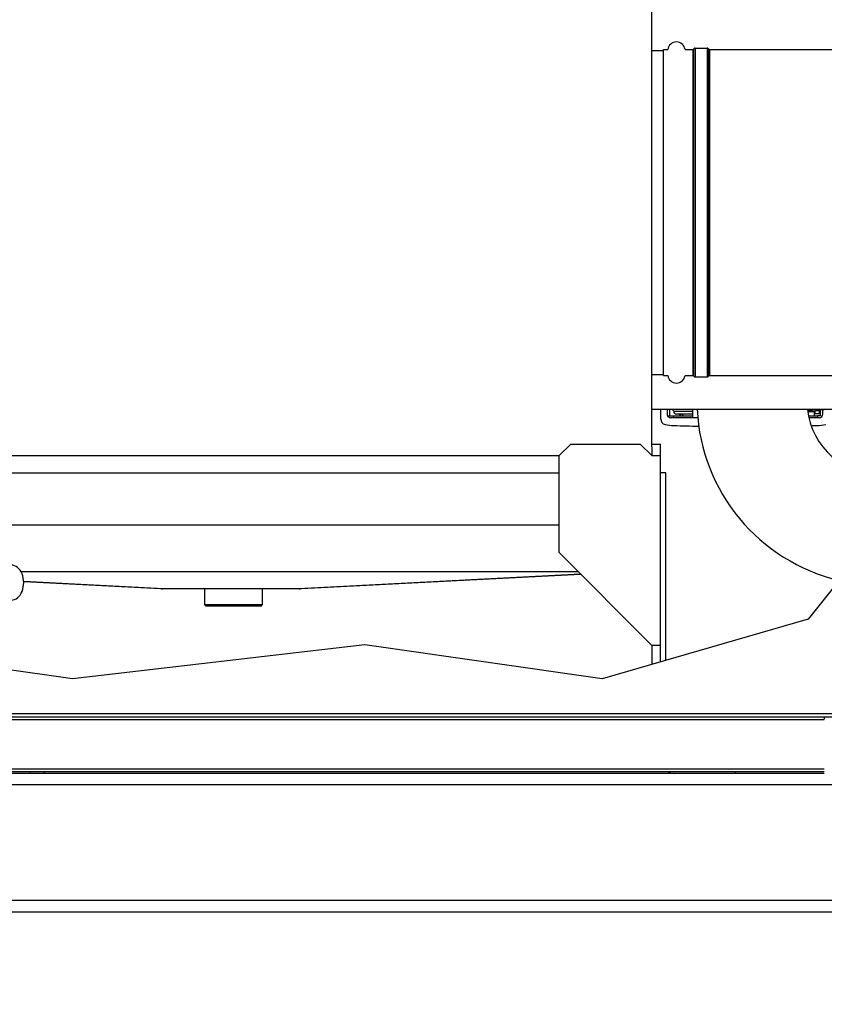
# Model space of a CAD drawing. Units: inches. Extents: x 21 to 320, y 12 to 212.
# Drawn here: x 166 to 183, y 80 to 102 of the extents above; entities that cross this region are included whole.
import ezdxf

# ---------------------------------------------------------------- set-up
doc = ezdxf.new("R2010")
doc.units = ezdxf.units.IN
doc.header["$LTSCALE"] = 20
doc.header["$MEASUREMENT"] = 0
for name, color, linetype, lineweight in [('Dimensions(ANSI)', 7, 'Continuous', 18), ('Visible Edges(ANSI)', 7, 'Continuous', 25), ('Visible Tangent Edges(ANSI)', 7, 'Continuous', 25)]:
    doc.layers.add(name, color=color, linetype=linetype, lineweight=lineweight)
doc.styles.add('MESTEK', font='arial.ttf')
doc.dimstyles.new('MESTEK FRACTIONS', dxfattribs={"dimscale": 20, "dimtxt": 0.08, "dimasz": 0.098425, "dimexe": 0.063, "dimexo": 0.0625, "dimgap": 0.031496, "dimtad": 0, "dimtih": 1, "dimtoh": 1, "dimdec": 4, "dimrnd": 1e-08, "dimzin": 1, "dimdsep": 46, "dimlunit": 5, "dimtxsty": 'MESTEK', "dimcen": 0.09, "dimdle": 0.393701, "dimclrd": 7, "dimclre": 7, "dimclrt": 7, "dimadec": 0, "dimazin": 0, "dimtfac": 1, "dimtofl": 0, "dimtmove": 0, "dimatfit": 3, "dimfxl": 0, "dimfrac": 2, "dimtolj": 1, "dimtzin": 0, "dimlwd": 15, "dimlwe": 15, "dimarcsym": 0})

# ---------------------------------------------------------------- blocks, each defined once
blk = doc.blocks.new('*D14')
at = {"layer": 'Defpoints', "color": 0, "linetype": 'Continuous'}
for p in [(187.254, 89.28), (185.069, 82.566), (185.069, 71.124)]:
    blk.add_point(p, dxfattribs=at)
at = {"layer": 'Dimensions(ANSI)', "color": 7, "linetype": 'Continuous', "lineweight": 15}
for p, q in [((187.254, 88.03), (187.254, 69.864)), ((185.069, 81.316), (185.069, 69.864)), ((183.1, 71.124), (181.132, 71.124)), ((189.223, 71.124), (191.804, 71.124))]:
    blk.add_line(p, q, dxfattribs=at)
at = {"layer": 'Dimensions(ANSI)', "color": 7, "linetype": 'Continuous'}
for points in [[(183.1, 71.452), (183.1, 70.796), (185.069, 71.124)], [(189.223, 71.452), (189.223, 70.796), (187.254, 71.124)]]:
    blk.add_solid(points, dxfattribs=at)
at = {"layer": 'Dimensions(ANSI)', "color": 7, "linetype": 'Continuous', "lineweight": 18, "insert": (195.8, 73.496), "char_height": 1.6, "attachment_point": 2, "style": 'MESTEK'}
blk.add_mtext('\\A1; 2 3/16\\P[56]', dxfattribs=at)
blk = doc.blocks.new('*D15')
at = {"layer": 'Defpoints', "color": 0, "linetype": 'Continuous'}
for p in [(126.069, 82.566), (185.069, 82.566), (185.069, 71.118)]:
    blk.add_point(p, dxfattribs=at)
at = {"layer": 'Dimensions(ANSI)', "color": 7, "linetype": 'Continuous', "lineweight": 15}
for p, q in [((126.069, 81.316), (126.069, 69.858)), ((185.069, 81.316), (185.069, 69.858)), ((128.037, 71.118), (152.208, 71.118)), ((183.1, 71.118), (159.385, 71.118))]:
    blk.add_line(p, q, dxfattribs=at)
at = {"layer": 'Dimensions(ANSI)', "color": 7, "linetype": 'Continuous'}
for points in [[(128.037, 71.446), (128.037, 70.79), (126.069, 71.118)], [(183.1, 71.446), (183.1, 70.79), (185.069, 71.118)]]:
    blk.add_solid(points, dxfattribs=at)
at = {"layer": 'Dimensions(ANSI)', "color": 7, "linetype": 'Continuous', "lineweight": 18, "insert": (155.797, 73.48), "char_height": 1.6, "attachment_point": 2, "style": 'MESTEK'}
blk.add_mtext('\\A1; 59\\P[1499]', dxfattribs=at)
blk = doc.blocks.new('*D16')
at = {"layer": 'Defpoints', "color": 0, "linetype": 'Continuous'}
for p in [(186.495, 154.057), (125.069, 132.176), (186.495, 100.966)]:
    blk.add_point(p, dxfattribs=at)
at = {"layer": 'Dimensions(ANSI)', "color": 7, "linetype": 'Continuous', "lineweight": 15}
for p, q in [((125.069, 133.426), (125.069, 155.317)), ((186.495, 102.216), (186.495, 155.317)), ((127.037, 154.057), (151.164, 154.057)), ((184.526, 154.057), (160.4, 154.057))]:
    blk.add_line(p, q, dxfattribs=at)
at = {"layer": 'Dimensions(ANSI)', "color": 7, "linetype": 'Continuous'}
for points in [[(127.037, 154.385), (127.037, 153.729), (125.069, 154.057)], [(184.526, 154.385), (184.526, 153.729), (186.495, 154.057)]]:
    blk.add_solid(points, dxfattribs=at)
at = {"layer": 'Dimensions(ANSI)', "color": 7, "linetype": 'Continuous', "lineweight": 18, "insert": (155.782, 156.429), "char_height": 1.6, "attachment_point": 2, "style": 'MESTEK'}
blk.add_mtext('\\A1; 61 7/16\\P[1560]', dxfattribs=at)

msp = doc.modelspace()

# ---------------------------------------------------------------- linework, layer by layer
at = {"layer": 'Visible Edges(ANSI)'}
for p, q in [((179.243222, 92.375237), (179.243222, 102.695737)), ((179.243222, 100.941737), (179.494972, 100.941737)), ((179.494972, 93.917737), (179.494972, 100.965737)), ((179.494972, 100.965737), (179.590264, 100.965737)), ((179.962179, 100.965737), (180.128384, 100.965737)), ((180.182222, 100.996987), (180.440884, 100.996987)), ((180.494722, 100.965737), (184.406616, 100.965737)), ((179.243222, 93.941737), (179.494972, 93.941737)), ((179.494972, 93.917737), (179.590264, 93.917737)), ((179.962179, 93.917737), (180.128384, 93.917737)), ((180.182222, 93.886487), (180.440884, 93.886487)), ((180.494722, 93.917737), (184.128832, 93.917737)), ((179.243222, 93.187737), (183.200222, 93.187737)), ((179.436612, 92.975968), (179.436612, 93.187737)), ((179.574408, 93.187737), (179.574408, 93.085681)), ((179.594093, 93.046311), (179.712203, 93.046311)), ((179.594093, 93.0336), (179.594093, 93.046311)), ((179.633463, 93.046311), (179.633463, 93.187737)), ((179.712203, 93.046311), (180.125589, 93.046311)), ((179.712203, 93.006941), (179.712203, 93.046311)), ((179.719961, 93.144795), (179.719961, 93.151715)), ((179.747353, 93.144795), (180.125589, 93.144795)), ((180.125589, 93.08574), (179.777004, 93.08574)), ((180.125589, 93.187737), (180.125589, 93.046311)), ((180.125589, 93.046311), (180.125589, 93.006941)), ((182.763384, 93.136862), (182.613377, 93.136862)), ((182.629508, 93.046311), (182.822439, 93.046311)), ((182.763384, 93.046311), (182.763384, 93.136862)), ((182.769421, 93.086488), (182.763384, 93.086488)), ((182.842124, 93.086488), (182.769421, 93.086488)), ((182.881494, 93.046311), (182.822439, 93.046311)), ((182.822439, 93.046311), (182.822439, 93.006941)), ((182.861809, 93.165228), (182.861809, 93.106173)), ((182.881494, 93.167831), (182.881494, 93.046311)), ((182.94055, 93.085681), (182.94055, 93.175643)), ((179.712203, 93.006941), (179.653148, 93.006941)), ((180.125589, 93.006941), (179.712203, 93.006941)), ((180.237743, 93.006941), (180.125589, 93.006941)), ((182.822439, 93.006941), (182.638195, 93.006941)), ((182.861809, 93.006941), (182.822439, 93.006941)), ((177.243222, 92.187737), (177.493222, 92.437737)), ((177.493222, 92.437737), (178.993222, 92.437737)), ((178.993222, 92.437737), (179.243222, 92.187737)), ((179.243222, 92.437737), (179.430722, 92.437737)), ((179.430722, 92.187737), (179.430722, 92.437737)), ((164.416722, 92.187737), (177.243222, 92.187737)), ((177.243222, 90.088737), (177.243222, 92.187737)), ((179.243222, 92.375237), (179.243222, 92.187737)), ((179.243222, 92.187737), (179.430722, 92.187737)), ((179.430722, 91.815737), (179.430722, 92.187737)), ((179.430722, 87.725753), (179.430722, 91.815737)), ((179.550722, 91.815737), (179.430722, 91.815737)), ((179.550722, 87.760509), (179.550722, 91.815737)), ((179.243222, 88.082737), (177.243222, 90.088737)), ((183.757471, 90.07344), (182.622439, 88.650173)), ((165.607589, 89.684737), (177.646013, 89.684737)), ((171.671401, 89.310915), (177.706192, 89.624378)), ((165.67005, 89.464457), (168.626042, 89.310915)), ((168.691415, 89.309737), (168.671431, 89.309737)), ((171.606028, 89.309737), (168.691415, 89.309737)), ((169.583222, 88.965987), (169.583222, 89.309737)), ((170.833222, 88.965987), (170.833222, 89.309737)), ((171.626012, 89.309737), (171.606028, 89.309737)), ((169.583222, 88.965987), (170.833222, 88.965987)), ((169.614472, 88.934737), (169.583222, 88.965987)), ((170.801972, 88.934737), (169.614472, 88.934737)), ((170.801972, 88.934737), (170.833222, 88.965987)), ((182.622439, 88.650173), (178.168967, 87.36031)), ((166.72353, 87.36031), (161.59955, 88.097692)), ((173.044986, 88.097692), (166.72353, 87.36031)), ((178.168967, 87.36031), (173.044986, 88.097692)), ((179.430722, 88.082737), (179.243222, 88.082737)), ((179.243222, 88.082737), (179.243222, 87.671447)), ((182.972519, 86.531792), (152.972519, 86.531792)), ((182.972519, 86.531792), (182.972519, 86.486403)), ((183.751519, 86.531792), (182.972519, 86.531792)), ((182.972519, 85.35069), (152.972519, 85.35069)), ((182.972519, 85.315737), (152.972519, 85.315737)), ((165.804222, 85.35069), (165.804222, 85.315737)), ((166.116722, 85.315737), (166.116722, 85.35069)), ((181.050722, 85.315737), (181.050722, 85.35069)), ((185.068519, 82.315737), (126.068519, 82.315737))]:
    msp.add_line(p, q, dxfattribs=at)
for centre, radius, start, end in [((179.776222, 100.941737), 0.1875, 7.3540352, 172.6459648), ((180.128384, 100.996737), 0.031, 270, 330.2664154), ((180.182222, 100.965987), 0.031, 90, 150.2664154), ((180.440884, 100.965987), 0.031, 29.7335846, 90), ((180.494722, 100.996737), 0.031, 209.7335846, 270), ((179.776222, 93.941737), 0.1875, 187.3540352, 352.6459648), ((180.128384, 93.886737), 0.031, 29.7335846, 90), ((180.182222, 93.917487), 0.031, 209.7335846, 270), ((180.440884, 93.917487), 0.031, 270, 330.2664154), ((180.494722, 93.886737), 0.031, 90, 150.2664154), ((179.653148, 93.085681), 0.07874, 180, 221.4096221), ((179.653148, 93.085681), 0.07874, 221.4096221, 270), ((184.213722, 93.375237), 3.993, 182.6914377, 256.6568771), ((184.213722, 93.375237), 1.618, 186.6546043, 270), ((182.861809, 93.085681), 0.07874, 270, 0), ((179.554723, 92.975968), 0.11811, 180, 258.8080553), ((179.763384, 94.030563), 1.19315, 258.8080553, 267.9184254), ((181.267321, 135.408516), 42.598425, 267.9184246, 268.64397), ((181.267321, 135.408516), 42.598425, 271.9125357, 272.0815754), ((182.771258, 94.030563), 1.19315, 272.081576, 281.1919447), ((168.671431, 90.184737), 0.875, 267.0265773, 270), ((171.626012, 90.184737), 0.875, 270, 272.9734227), ((179.736722, 85.621737), 0.306, 242.3470824, 270)]:
    msp.add_arc(centre, radius, start, end, dxfattribs=at)
for centre, major_axis, ratio, start_param, end_param in [((179.777004, 93.144795), (0, -0.059055), 0.965925826, 4.71238898, 6.283185307), ((165.40278, 89.440737), (0, -0.378721), 0.707106781, 0, 3.141592654)]:
    msp.add_ellipse(centre, major_axis=major_axis, ratio=ratio, start_param=start_param, end_param=end_param, dxfattribs=at)
msp.add_rational_spline([(179.691249, 93.187737), (179.698773, 93.16087), (179.720745, 93.144795), (179.747353, 93.144795)], [0.91132460972, 0.811490178203, 0.84104864163, 1], degree=3, dxfattribs=at)
for points in [[(179.83431, 93.08574), (179.84852, 93.071798), (179.863482, 93.058625), (179.879122, 93.046311)], [(179.886822, 93.08574), (179.90167, 93.071811), (179.917287, 93.058667), (179.933677, 93.046311)], [(182.607067, 93.183965), (182.623001, 93.185222), (182.638936, 93.18648), (182.65487, 93.187737)], [(182.769421, 93.157247), (182.800214, 93.159907), (182.831007, 93.162567), (182.861816, 93.165228)], [(183.00944, 93.184758), (182.960235, 93.178248), (182.911028, 93.171738), (182.861816, 93.165228)]]:
    msp.add_open_spline(points, degree=3, dxfattribs=at)
for points, knots in [([(182.610784, 93.154975), (182.613263, 93.154917), (182.615796, 93.154862), (182.619933, 93.154782), (182.621359, 93.154755), (182.6243, 93.154704), (182.631694, 93.154583), (182.639287, 93.154496), (182.64859, 93.154426), (182.651662, 93.154408), (182.658315, 93.154382), (182.661634, 93.154376), (182.664947, 93.154376)], [0.3434490575, 0.3434490575, 0.3434490575, 0.3434490575, 0.3715795199, 0.3715795199, 0.3884694981, 0.3884694981, 0.4053594763, 0.472919389, 0.472919389, 0.5066993453, 0.5066993453, 0.5404793017, 0.5404793017, 0.5404793017, 0.5404793017]), ([(182.714172, 93.159758), (182.714172, 93.16016), (182.711812, 93.160498), (182.707226, 93.160907), (182.705517, 93.161027), (182.702919, 93.161182), (182.702047, 93.16123), (182.700751, 93.161296), (182.700107, 93.161327), (182.699365, 93.161361), (182.699049, 93.161375), (182.698839, 93.161384), (182.698771, 93.161387), (182.694139, 93.161585), (182.688965, 93.161731), (182.680819, 93.161883), (182.678039, 93.161922), (182.673845, 93.161963), (182.671742, 93.16198), (182.669293, 93.161992), (182.668245, 93.161995), (182.667548, 93.161997), (182.667261, 93.161998), (182.660301, 93.16201), (182.653482, 93.161958), (182.64376, 93.161784), (182.640606, 93.16171), (182.636138, 93.161575), (182.634692, 93.161527), (182.632606, 93.161447), (182.631583, 93.161406), (182.63043, 93.161356), (182.629864, 93.16133), (182.629624, 93.161318), (182.629464, 93.161311), (182.629351, 93.161306), (182.626383, 93.161163), (182.623121, 93.160965), (182.617795, 93.16045), (182.615746, 93.160133), (182.615746, 93.159758)], [0.5, 0.5, 0.5, 0.5, 0.5625, 0.5625, 0.59375, 0.59375, 0.609375, 0.609375, 0.6171875, 0.62109375, 0.623046875, 0.623046875, 0.625, 0.625, 0.6875, 0.6875, 0.71875, 0.71875, 0.734375, 0.7421875, 0.74609375, 0.74609375, 0.75, 0.75, 0.8125, 0.8125, 0.84375, 0.84375, 0.859375, 0.859375, 0.8671875, 0.87109375, 0.873046875, 0.8740234375, 0.8740234375, 0.875, 0.875, 0.9375, 0.9375, 1, 1, 1, 1]), ([(182.615746, 93.159758), (182.615746, 93.159383), (182.617794, 93.159066), (182.621789, 93.15868), (182.623279, 93.158566), (182.625549, 93.158417), (182.626313, 93.158371), (182.627447, 93.158307), (182.628011, 93.158277), (182.628662, 93.158244), (182.628984, 93.158228), (182.629122, 93.158221), (182.629214, 93.158217), (182.629226, 93.158216), (182.634382, 93.157969), (182.640517, 93.15779), (182.650239, 93.157616), (182.653567, 93.157574), (182.658568, 93.157535), (182.660237, 93.157526), (182.662729, 93.157518), (182.663972, 93.157516), (182.665209, 93.157516), (182.666032, 93.157516), (182.666504, 93.157517), (182.672417, 93.157527), (182.6781, 93.157583), (182.686247, 93.157734), (182.688898, 93.157796), (182.6927, 93.157906), (182.693938, 93.157945), (182.695741, 93.158009), (182.696629, 93.158041), (182.697639, 93.158081), (182.698066, 93.158099), (182.698349, 93.158111), (182.698527, 93.158118), (182.701964, 93.158265), (182.705696, 93.158473), (182.711811, 93.159018), (182.714172, 93.159355), (182.714172, 93.159758)], [0, 0, 0, 0, 0.0625, 0.0625, 0.09375, 0.09375, 0.109375, 0.109375, 0.1171875, 0.12109375, 0.123046875, 0.1240234375, 0.1240234375, 0.125, 0.125, 0.1875, 0.1875, 0.21875, 0.21875, 0.234375, 0.234375, 0.2421875, 0.24609375, 0.24609375, 0.25, 0.25, 0.3125, 0.3125, 0.34375, 0.34375, 0.359375, 0.359375, 0.3671875, 0.37109375, 0.373046875, 0.373046875, 0.375, 0.375, 0.4375, 0.4375, 0.5, 0.5, 0.5, 0.5]), ([(182.664947, 93.154376), (182.67058, 93.154376), (182.676194, 93.154394), (182.684587, 93.154449), (182.687299, 93.154472), (182.69307, 93.154529), (182.70161, 93.154629), (182.712523, 93.154819), (182.721007, 93.155018), (182.724209, 93.155102), (182.725485, 93.155136), (182.725905, 93.155148), (182.727361, 93.155188), (182.732165, 93.155326), (182.738544, 93.155539), (182.744508, 93.155778), (182.746975, 93.155885), (182.748193, 93.15594), (182.748616, 93.155959), (182.749572, 93.156003), (182.757622, 93.156382), (182.764318, 93.156806), (182.769421, 93.157247)], [0.5404793017, 0.5404793017, 0.5404793017, 0.5404793017, 0.597919389, 0.597919389, 0.6266394326, 0.6266394326, 0.6553594763, 0.7127995636, 0.7415196072, 0.7486996181, 0.7486996181, 0.755879629, 0.755879629, 0.7702396508, 0.8276797381, 0.8563997818, 0.8707598036, 0.8707598036, 0.8779398145, 0.8779398145, 0.8851198254, 1, 1, 1, 1]), ([(182.861795, 93.106173), (182.861809, 93.103042), (182.861049, 93.099921), (182.858905, 93.095765), (182.858027, 93.094467), (182.8565, 93.092703), (182.855685, 93.091867), (182.854654, 93.090982), (182.854119, 93.090563), (182.853848, 93.090359), (182.85373, 93.090273), (182.853652, 93.090216), (182.85359, 93.090172), (182.852496, 93.08939), (182.851047, 93.088509), (182.847242, 93.087057), (182.844874, 93.086488), (182.842124, 93.086488)], [0, 0, 0, 0, 0.25, 0.25, 0.375, 0.375, 0.4375, 0.46875, 0.484375, 0.4921875, 0.49609375, 0.49609375, 0.5, 0.5, 0.75, 0.75, 1, 1, 1, 1])]:
    msp.add_open_spline(points, degree=3, knots=knots, dxfattribs=at)
at = {"layer": 'Visible Tangent Edges(ANSI)'}
for p, q in [((180.182222, 100.996987), (180.182222, 93.886487)), ((180.494722, 100.965737), (180.494722, 93.917737)), ((182.664947, 93.136862), (182.664947, 93.154376)), ((182.769421, 93.157247), (182.769421, 93.086488)), ((164.416722, 91.812737), (177.243222, 91.812737)), ((177.243222, 90.684737), (165.194033, 90.684737)), ((165.608205, 89.683699), (177.647048, 89.683699)), ((177.704089, 89.626486), (171.606028, 89.309737)), ((168.691415, 89.309737), (165.669947, 89.46668)), ((152.27905, 86.612792), (183.751519, 86.612792)), ((182.972519, 86.472737), (152.972519, 86.472737)), ((182.972519, 85.409745), (152.972519, 85.409745)), ((185.068519, 85.065737), (151.881019, 85.065737)), ((185.068519, 82.565737), (126.068519, 82.565737))]:
    msp.add_line(p, q, dxfattribs=at)
for centre, start_param, end_param in [((180.128384, 94.041722), 3.660541603, 4.71238898), ((180.440884, 94.071131), 1.570796327, 2.622643704)]:
    msp.add_ellipse(centre, major_axis=(-0.031, 0), ratio=0.956403681, start_param=start_param, end_param=end_param, dxfattribs=at)
for points, knots in [([(180.128384, 100.965736), (180.128384, 100.965727), (180.128384, 100.889418), (180.128384, 100.589311), (180.128384, 100.366359), (180.128384, 99.798336), (180.128384, 99.459343), (180.128384, 98.728934), (180.128384, 98.350197), (180.128384, 97.555298), (180.128384, 97.144604), (180.128384, 96.327043), (180.128384, 95.923587), (180.128384, 95.155607), (180.128384, 94.801587), (180.128384, 94.33044), (180.128384, 94.174288), (180.128384, 94.07137)], [-81.925886825, -81.925886825, -81.925886825, -81.925886825, -78.698821699, -78.698821699, -75.428915581, -75.428915581, -72.168533839, -72.168533839, -69.147458739, -69.147458739, -66.044859715, -66.044859715, -62.780548927, -62.780548927, -59.103432484, -59.103432484, -56.394522484, -56.394522484, -56.394522484, -56.394522484]), ([(180.155303, 94.056427), (180.155303, 94.159801), (180.155303, 94.316645), (180.155303, 94.78988), (180.155303, 95.14547), (180.155303, 95.916856), (180.155303, 96.322101), (180.155303, 97.143287), (180.155303, 97.555802), (180.155303, 98.354225), (180.155303, 98.734641), (180.155303, 99.468289), (180.155303, 99.808785), (180.155303, 100.379326), (180.155303, 100.603267), (180.155303, 100.904704), (180.155303, 100.981352), (180.155303, 100.981361)], [56.394522484, 56.394522484, 56.394522484, 56.394522484, 59.103432484, 59.103432484, 62.780548927, 62.780548927, 66.044859715, 66.044859715, 69.147458739, 69.147458739, 72.168533839, 72.168533839, 75.428915581, 75.428915581, 78.698821699, 78.698821699, 81.925886825, 81.925886825, 81.925886825, 81.925886825]), ([(180.440884, 100.996954), (180.440884, 100.99704), (180.440884, 100.973793), (180.440884, 100.840724), (180.440884, 100.674689), (180.440884, 100.212301), (180.440884, 99.92324), (180.440884, 99.269229), (180.440884, 98.906579), (180.440884, 98.105312), (180.440884, 97.652569), (180.440884, 96.750412), (180.440884, 96.288232), (180.440884, 95.4459), (180.440884, 95.056289), (180.440884, 94.426428), (180.440884, 94.184376), (180.440884, 94.041483)], [86.485779632, 86.485779632, 86.485779632, 86.485779632, 88.2540295, 88.2540295, 91.542810342, 91.542810342, 94.69566041, 94.69566041, 97.703453926, 97.703453926, 101.036660401, 101.036660401, 104.525325348, 104.525325348, 108.117630529, 108.117630529, 111.813443525, 111.813443525, 111.813443525, 111.813443525]), ([(180.467803, 94.056427), (180.467803, 94.198692), (180.467803, 94.43968), (180.467803, 95.066773), (180.467803, 95.454671), (180.467803, 96.293302), (180.467803, 96.75345), (180.467803, 97.651642), (180.467803, 98.102395), (180.467803, 98.900141), (180.467803, 99.261197), (180.467803, 99.912334), (180.467803, 100.200124), (180.467803, 100.660481), (180.467803, 100.825786), (180.467803, 100.95827), (180.467803, 100.981415), (180.467803, 100.98133)], [-111.813443525, -111.813443525, -111.813443525, -111.813443525, -108.117630529, -108.117630529, -104.525325348, -104.525325348, -101.036660401, -101.036660401, -97.703453926, -97.703453926, -94.69566041, -94.69566041, -91.542810342, -91.542810342, -88.2540295, -88.2540295, -86.485779632, -86.485779632, -86.485779632, -86.485779632]), ([(180.128384, 94.07137), (180.128384, 94.023454), (180.128384, 93.986365), (180.128384, 93.932095), (180.128384, 93.917795), (180.128384, 93.917811)], [-112.789044969, -112.789044969, -112.789044969, -112.789044969, -111.527831945, -111.527831945, -110.11808497, -110.11808497, -110.11808497, -110.11808497]), ([(180.155303, 93.902187), (180.155303, 93.902171), (180.155303, 93.916534), (180.155303, 93.971044), (180.155303, 94.008298), (180.155303, 94.056427)], [110.11808497, 110.11808497, 110.11808497, 110.11808497, 111.527831945, 111.527831945, 112.789044969, 112.789044969, 112.789044969, 112.789044969])]:
    msp.add_open_spline(points, degree=3, knots=knots, dxfattribs=at)
for points in [[(180.440884, 94.041483), (180.440884, 93.939639), (180.440884, 93.886532), (180.440884, 93.886488)], [(180.467803, 93.902113), (180.467803, 93.902156), (180.467803, 93.95503), (180.467803, 94.056427)]]:
    msp.add_open_spline(points, degree=3, dxfattribs=at)

# ---------------------------------------------------------------- dimensions: what is measured, and where the dimension line sits
at = {"layer": 'Dimensions(ANSI)', "color": 7, "linetype": 'Continuous', "lineweight": 18}
for base, p1, p2, text, picture, middle in [((186.494972, 154.056609), (125.068519, 132.176237), (186.494972, 100.965737), ' <>\\X[1560]', '*D16', (155.781745, 154.056609)), ((185.068519, 71.123822), (187.254222, 89.279737), (185.068519, 82.565737), ' <>\\X[56]', '*D14', (195.800449, 71.123822))]:
    dim = msp.add_linear_dim(base=base, p1=p1, p2=p2, text=text, dimstyle='MESTEK FRACTIONS', override={"dimtih": 0, "dimtoh": 0, "dimdec": 4, "dimpost": '\\X', "dimtp": 0, "dimtm": 0, "dimtdec": 2, "dimatfit": 1, "dimtvp": -0.25}, dxfattribs=at)
    dim.commit()
    dim.dimension.update_dxf_attribs({"geometry": picture, "text_midpoint": middle, "dimtype": 160})
dim = msp.add_linear_dim(base=(185.068519, 71.118238), p1=(126.068519, 82.565737), p2=(185.068519, 82.565737), angle=180, text=' <>\\X[1499]', dimstyle='MESTEK FRACTIONS', override={"dimtih": 0, "dimtoh": 0, "dimdec": 4, "dimpost": '\\X', "dimtp": 0, "dimtm": 0, "dimtdec": 2, "dimatfit": 1, "dimtvp": -0.25}, dxfattribs=at)
dim.commit()
dim.dimension.update_dxf_attribs({"geometry": '*D15', "text_midpoint": (155.796583, 71.118238), "dimtype": 160})

doc.saveas('drawing.dxf')
